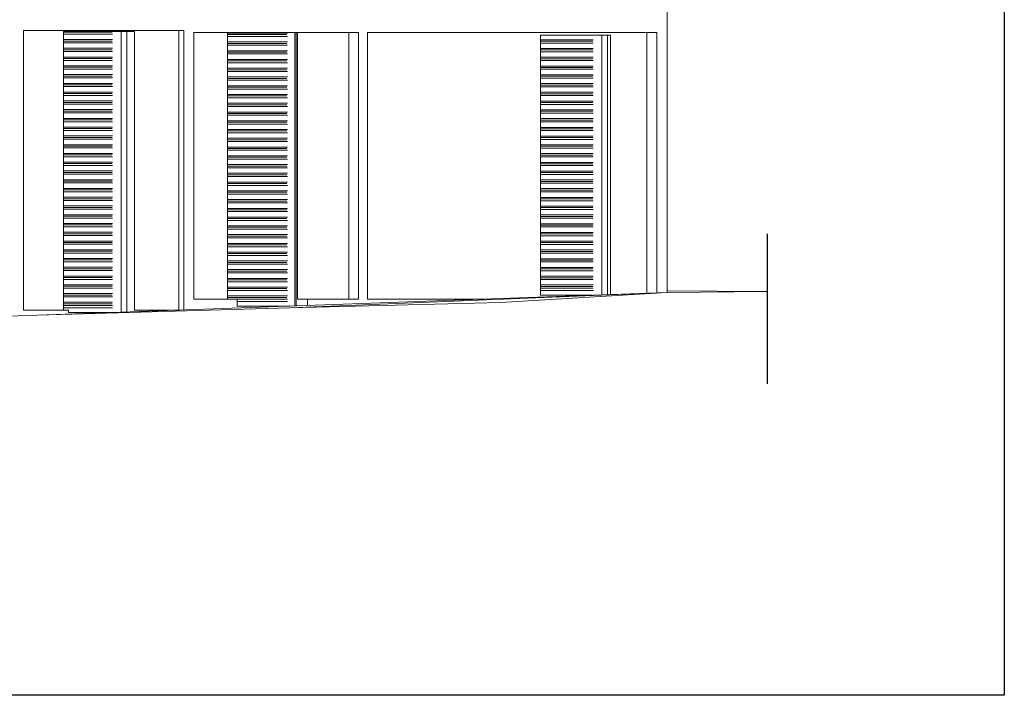
# Model space of a CAD drawing. Units: millimetres. Extents: x -33512 to 19464, y -3745 to 18935.
# Drawn here: x 8673 to 19464, y -3745 to 3660 of the extents above; entities that cross this region are included whole.
import ezdxf

# ---------------------------------------------------------------- set-up
doc = ezdxf.new("R2010")
doc.units = ezdxf.units.MM
for name, color, linetype, lineweight in [('A-DOOR', 31, 'Continuous', 15), ('A-FLOR', 3, 'Continuous', 15), ('A-WALL', 113, 'Continuous', 15)]:
    doc.layers.add(name, color=color, linetype=linetype, lineweight=lineweight)

# ---------------------------------------------------------------- blocks, each defined once
blk = doc.blocks.new('Rolling_Shutter_TGT_Decotherm_S_ES - Puerta enrollable TGT-1309829-F0_CAVALLERIZZA_DXF_ZZ_Prospetto Ovest')
at = {"layer": 'A-DOOR'}
for p, q in [((9685, 3522), (9153, 3522)), ((9153, 3502), (9690, 3502)), ((9785, 3530), (9785, 453)), ((9690, 3442), (9153, 3442)), ((9685, 3426), (9153, 3426)), ((9690, 3406), (9153, 3406)), ((9690, 3346), (9153, 3346)), ((9153, 3330), (9685, 3330)), ((9690, 3310), (9153, 3310)), ((9690, 3250), (9153, 3250)), ((9685, 3234), (9153, 3234)), ((9690, 3214), (9153, 3214)), ((9153, 3154), (9690, 3154)), ((9685, 3138), (9153, 3138)), ((9153, 3118), (9690, 3118)), ((9690, 3058), (9153, 3058)), ((9685, 3042), (9153, 3042)), ((9690, 3022), (9153, 3022)), ((9690, 2962), (9153, 2962)), ((9685, 2946), (9153, 2946)), ((9153, 2926), (9690, 2926)), ((9690, 2866), (9153, 2866)), ((9685, 2850), (9153, 2850)), ((9690, 2830), (9153, 2830)), ((9690, 2770), (9153, 2770)), ((9685, 2754), (9153, 2754)), ((9690, 2734), (9153, 2734)), ((9690, 2674), (9153, 2674)), ((9685, 2658), (9153, 2658)), ((9690, 2638), (9153, 2638)), ((9690, 2578), (9153, 2578)), ((9685, 2562), (9153, 2562)), ((9690, 2542), (9153, 2542)), ((9690, 2482), (9153, 2482)), ((9685, 2466), (9153, 2466)), ((9690, 2446), (9153, 2446)), ((9153, 2386), (9690, 2386)), ((9685, 2370), (9153, 2370)), ((9690, 2350), (9153, 2350)), ((9690, 2290), (9153, 2290)), ((9685, 2274), (9153, 2274)), ((9153, 2254), (9690, 2254)), ((9690, 2194), (9153, 2194)), ((9685, 2178), (9153, 2178)), ((9690, 2158), (9153, 2158)), ((9690, 2098), (9153, 2098)), ((9685, 2082), (9153, 2082)), ((9690, 2062), (9153, 2062)), ((9690, 2002), (9153, 2002)), ((9685, 1986), (9153, 1986)), ((9690, 1966), (9153, 1966)), ((9690, 1906), (9153, 1906)), ((9685, 1890), (9153, 1890)), ((9690, 1870), (9153, 1870)), ((9690, 1810), (9153, 1810)), ((9685, 1794), (9153, 1794)), ((9690, 1774), (9153, 1774)), ((9690, 1714), (9153, 1714)), ((9685, 1698), (9153, 1698)), ((9690, 1678), (9153, 1678)), ((9690, 1618), (9153, 1618)), ((9685, 1602), (9153, 1602)), ((9690, 1582), (9153, 1582)), ((9690, 1522), (9153, 1522)), ((9685, 1506), (9153, 1506)), ((9690, 1486), (9153, 1486)), ((9690, 1426), (9153, 1426)), ((9685, 1410), (9153, 1410)), ((9690, 1390), (9153, 1390)), ((9690, 1330), (9153, 1330)), ((9685, 1314), (9153, 1314)), ((9690, 1294), (9153, 1294)), ((9690, 1234), (9153, 1234)), ((9685, 1218), (9153, 1218)), ((9690, 1198), (9153, 1198)), ((9690, 1138), (9153, 1138)), ((9685, 1122), (9153, 1122)), ((9690, 1102), (9153, 1102)), ((9690, 1042), (9153, 1042)), ((9685, 1026), (9153, 1026)), ((9690, 1006), (9153, 1006)), ((9690, 946), (9153, 946)), ((9685, 930), (9153, 930)), ((9690, 910), (9153, 910)), ((9690, 850), (9153, 850)), ((9685, 834), (9153, 834)), ((9690, 814), (9153, 814)), ((9690, 754), (9153, 754)), ((9685, 738), (9153, 738)), ((9690, 718), (9153, 718)), ((9690, 658), (9153, 658)), ((9685, 642), (9153, 642)), ((9690, 622), (9153, 622)), ((9690, 562), (9153, 562)), ((9685, 546), (9153, 546)), ((9690, 526), (9153, 526)), ((9691, 500), (9153, 500))]:
    blk.add_line(p, q, dxfattribs=at)
blk = doc.blocks.new('Rolling_Shutter_TGT_Decotherm_S_ES - Puerta enrollable TGT-1310783-F0_CAVALLERIZZA_DXF_ZZ_Prospetto Ovest')
at = {"layer": 'A-DOOR'}
for p, q in [((15055, 3490), (15055, 644)), ((14960, 3440), (14380, 3440)), ((14955, 3424), (14380, 3424)), ((14960, 3404), (14380, 3404)), ((14380, 3344), (14960, 3344)), ((14955, 3328), (14380, 3328)), ((14380, 3308), (14960, 3308)), ((14960, 3248), (14380, 3248)), ((14955, 3232), (14380, 3232)), ((14960, 3212), (14380, 3212)), ((14960, 3152), (14380, 3152)), ((14955, 3136), (14380, 3136)), ((14380, 3116), (14960, 3116)), ((14960, 3056), (14380, 3056)), ((14955, 3040), (14380, 3040)), ((14960, 3020), (14380, 3020)), ((14960, 2960), (14380, 2960)), ((14955, 2944), (14380, 2944)), ((14960, 2924), (14380, 2924)), ((14960, 2864), (14380, 2864)), ((14955, 2848), (14380, 2848)), ((14960, 2828), (14380, 2828)), ((14960, 2768), (14380, 2768)), ((14955, 2752), (14380, 2752)), ((14960, 2732), (14380, 2732)), ((14960, 2672), (14380, 2672)), ((14955, 2656), (14380, 2656)), ((14960, 2636), (14380, 2636)), ((14380, 2576), (14960, 2576)), ((14955, 2560), (14380, 2560)), ((14960, 2540), (14380, 2540)), ((14960, 2480), (14380, 2480)), ((14955, 2464), (14380, 2464)), ((14380, 2444), (14960, 2444)), ((14960, 2384), (14380, 2384)), ((14955, 2368), (14380, 2368)), ((14960, 2348), (14380, 2348)), ((14960, 2288), (14380, 2288)), ((14955, 2272), (14380, 2272)), ((14960, 2252), (14380, 2252)), ((14960, 2192), (14380, 2192)), ((14955, 2176), (14380, 2176)), ((14960, 2156), (14380, 2156)), ((14960, 2096), (14380, 2096)), ((14955, 2080), (14380, 2080)), ((14960, 2060), (14380, 2060)), ((14960, 2000), (14380, 2000)), ((14955, 1984), (14380, 1984)), ((14960, 1964), (14380, 1964)), ((14960, 1904), (14380, 1904)), ((14955, 1888), (14380, 1888)), ((14960, 1868), (14380, 1868)), ((14960, 1808), (14380, 1808)), ((14955, 1792), (14380, 1792)), ((14960, 1772), (14380, 1772)), ((14960, 1712), (14380, 1712)), ((14955, 1696), (14380, 1696)), ((14960, 1676), (14380, 1676)), ((14960, 1616), (14380, 1616)), ((14955, 1600), (14380, 1600)), ((14960, 1580), (14380, 1580)), ((14960, 1520), (14380, 1520)), ((14955, 1504), (14380, 1504)), ((14960, 1484), (14380, 1484)), ((14960, 1424), (14380, 1424)), ((14955, 1408), (14380, 1408)), ((14960, 1388), (14380, 1388)), ((14960, 1328), (14380, 1328)), ((14955, 1312), (14380, 1312)), ((14960, 1292), (14380, 1292)), ((14960, 1232), (14380, 1232)), ((14955, 1216), (14380, 1216)), ((14960, 1196), (14380, 1196)), ((14960, 1136), (14380, 1136)), ((14955, 1120), (14380, 1120)), ((14960, 1100), (14380, 1100)), ((14960, 1040), (14380, 1040)), ((14955, 1024), (14380, 1024)), ((14960, 1004), (14380, 1004)), ((14960, 944), (14380, 944)), ((14955, 928), (14380, 928)), ((14960, 908), (14380, 908)), ((14960, 848), (14380, 848)), ((14955, 832), (14380, 832)), ((14960, 812), (14380, 812)), ((14960, 752), (14380, 752)), ((14955, 736), (14380, 736)), ((14960, 716), (14380, 716)), ((14961, 690), (14380, 690))]:
    blk.add_line(p, q, dxfattribs=at)
blk = doc.blocks.new('Rolling_Shutter_TGT_Decotherm_S_ES - Puerta enrollable TGT-1310448-F0_CAVALLERIZZA_DXF_ZZ_Prospetto Ovest')
at = {"layer": 'A-DOOR'}
for p, q in [((11607, 3512), (10951, 3512)), ((11602, 3496), (10951, 3496)), ((11607, 3476), (10951, 3476)), ((11702, 3520), (11702, 523)), ((11607, 3416), (10951, 3416)), ((10951, 3400), (11602, 3400)), ((11607, 3380), (10951, 3380)), ((11607, 3320), (10951, 3320)), ((11602, 3304), (10951, 3304)), ((11607, 3284), (10951, 3284)), ((10951, 3224), (11607, 3224)), ((11602, 3208), (10951, 3208)), ((10951, 3188), (11607, 3188)), ((11607, 3128), (10951, 3128)), ((11602, 3112), (10951, 3112)), ((11607, 3092), (10951, 3092)), ((11607, 3032), (10951, 3032)), ((11602, 3016), (10951, 3016)), ((10951, 2996), (11607, 2996)), ((11607, 2936), (10951, 2936)), ((11602, 2920), (10951, 2920)), ((11607, 2900), (10951, 2900)), ((11607, 2840), (10951, 2840)), ((11602, 2824), (10951, 2824)), ((11607, 2804), (10951, 2804)), ((11607, 2744), (10951, 2744)), ((11602, 2728), (10951, 2728)), ((11607, 2708), (10951, 2708)), ((11607, 2648), (10951, 2648)), ((11602, 2632), (10951, 2632)), ((11607, 2612), (10951, 2612)), ((11607, 2552), (10951, 2552)), ((11602, 2536), (10951, 2536)), ((11607, 2516), (10951, 2516)), ((10951, 2456), (11607, 2456)), ((11602, 2440), (10951, 2440)), ((11607, 2420), (10951, 2420)), ((11607, 2360), (10951, 2360)), ((11602, 2344), (10951, 2344)), ((10951, 2324), (11607, 2324)), ((11607, 2264), (10951, 2264)), ((11602, 2248), (10951, 2248)), ((11607, 2228), (10951, 2228)), ((11607, 2168), (10951, 2168)), ((11602, 2152), (10951, 2152)), ((11607, 2132), (10951, 2132)), ((11607, 2072), (10951, 2072)), ((11602, 2056), (10951, 2056)), ((11607, 2036), (10951, 2036)), ((11607, 1976), (10951, 1976)), ((11602, 1960), (10951, 1960)), ((11607, 1940), (10951, 1940)), ((11607, 1880), (10951, 1880)), ((11602, 1864), (10951, 1864)), ((11607, 1844), (10951, 1844)), ((11607, 1784), (10951, 1784)), ((11602, 1768), (10951, 1768)), ((11607, 1748), (10951, 1748)), ((11607, 1688), (10951, 1688)), ((11602, 1672), (10951, 1672)), ((11607, 1652), (10951, 1652)), ((11607, 1592), (10951, 1592)), ((11602, 1576), (10951, 1576)), ((11607, 1556), (10951, 1556)), ((11607, 1496), (10951, 1496)), ((11602, 1480), (10951, 1480)), ((11607, 1460), (10951, 1460)), ((11607, 1400), (10951, 1400)), ((11602, 1384), (10951, 1384)), ((11607, 1364), (10951, 1364)), ((11607, 1304), (10951, 1304)), ((11602, 1288), (10951, 1288)), ((11607, 1268), (10951, 1268)), ((11607, 1208), (10951, 1208)), ((11602, 1192), (10951, 1192)), ((11607, 1172), (10951, 1172)), ((11607, 1112), (10951, 1112)), ((11602, 1096), (10951, 1096)), ((11607, 1076), (10951, 1076)), ((11607, 1016), (10951, 1016)), ((11602, 1000), (10951, 1000)), ((11607, 980), (10951, 980)), ((11607, 920), (10951, 920)), ((11602, 904), (10951, 904)), ((11607, 884), (10951, 884)), ((11607, 824), (10951, 824)), ((11602, 808), (10951, 808)), ((11607, 788), (10951, 788)), ((11607, 728), (10951, 728)), ((11602, 712), (10951, 712)), ((11607, 692), (10951, 692)), ((11607, 632), (10951, 632)), ((11602, 616), (10951, 616)), ((11607, 596), (11058, 596)), ((11608, 570), (11058, 570))]:
    blk.add_line(p, q, dxfattribs=at)

msp = doc.modelspace()

# ---------------------------------------------------------------- linework, layer by layer
msp.add_line((16864, 1311), (16864, -333))
msp.add_lwpolyline([(-33512, 18935), (19464, 18935), (19464, -3745), (-33512, -3745)], close=True)
at = {"layer": 'A-FLOR'}
for p, q in [((8869, 420), (15770, 670)), ((11634, 500), (15770, 670)), ((15770, 670), (13941, 560)), ((15770, 687), (16864, 681)), ((16864, 680), (15770, 670)), ((13941, 560), (11634, 500)), ((8869, 420), (11634, 500)), ((4870, 300), (8869, 420))]:
    msp.add_line(p, q, dxfattribs=at)
at = {"layer": 'A-WALL'}
for p, q in [((15770, 670), (15770, 4371)), ((8715, 476), (8715, 3540)), ((8715, 3540), (10471, 3540)), ((9930, 3530), (9153, 3530)), ((9153, 3530), (9153, 476)), ((9847, 3530), (9847, 455)), ((9930, 476), (9930, 3530)), ((10416, 476), (10416, 3540)), ((10471, 3540), (10471, 478)), ((10580, 598), (10580, 3521)), ((10580, 3521), (12387, 3521)), ((11719, 3520), (10951, 3520)), ((10951, 3520), (10951, 598)), ((11688, 3520), (11688, 522)), ((11719, 598), (11719, 3520)), ((12279, 598), (12279, 3521)), ((12387, 3521), (12387, 598)), ((12486, 598), (12486, 3521)), ((12486, 3521), (15655, 3521)), ((14380, 3490), (14380, 640)), ((15147, 3490), (14380, 3490)), ((15117, 3490), (15117, 646)), ((15147, 647), (15147, 3490)), ((15548, 662), (15548, 3521)), ((15655, 3521), (15655, 666)), ((11058, 598), (10580, 598)), ((11058, 520), (11058, 598)), ((12387, 598), (11719, 598)), ((11826, 598), (11826, 527)), ((13769, 598), (12486, 598)), ((14380, 640), (14942, 640)), ((9208, 476), (8715, 476)), ((9208, 450), (9208, 476)), ((9697, 450), (9208, 450)), ((10424, 476), (9930, 476)), ((9985, 476), (9985, 460)), ((11629, 520), (11058, 520))]:
    msp.add_line(p, q, dxfattribs=at)

# ---------------------------------------------------------------- block references
at = {"layer": 'A-DOOR'}
for name in ['Rolling_Shutter_TGT_Decotherm_S_ES - Puerta enrollable TGT-1309829-F0_CAVALLERIZZA_DXF_ZZ_Prospetto Ovest', 'Rolling_Shutter_TGT_Decotherm_S_ES - Puerta enrollable TGT-1310448-F0_CAVALLERIZZA_DXF_ZZ_Prospetto Ovest', 'Rolling_Shutter_TGT_Decotherm_S_ES - Puerta enrollable TGT-1310783-F0_CAVALLERIZZA_DXF_ZZ_Prospetto Ovest']:
    msp.add_blockref(name, (0, 0), dxfattribs=at)

doc.saveas('drawing.dxf')
